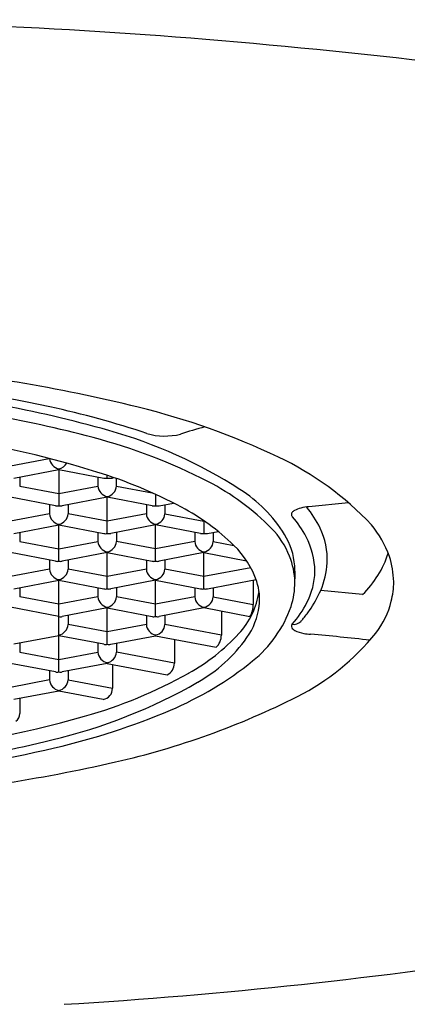
# Model space of a CAD drawing. Units: inches. Extents: x 3052.1 to 3067.2, y 134 to 141.2.
# Drawn here: x 3059.8 to 3060.1, y 139.7 to 140.3 of the extents above; entities that cross this region are included whole.
import ezdxf

# ---------------------------------------------------------------- set-up
doc = ezdxf.new("R2010")
doc.units = ezdxf.units.IN
doc.header["$LTSCALE"] = 0.64311
doc.header["$MEASUREMENT"] = 0
doc.layers.get('0').update_dxf_attribs({"color": 255, "linetype": 'CONTINUOUS'})

msp = doc.modelspace()

# ---------------------------------------------------------------- linework, layer by layer
for p, q in [((3059.83983, 140.053), (3059.86459, 140.05773)), ((3059.84204, 140.04516), (3059.87073, 140.05063)), ((3059.84573, 140.04586), (3059.84573, 140.04008)), ((3059.87073, 140.05107), (3059.87073, 140.02748)), ((3059.87073, 140.05063), (3059.89942, 140.04516)), ((3059.89573, 140.04586), (3059.89573, 140.04008)), ((3059.90164, 140.04517), (3059.90164, 140.04696)), ((3059.84573, 140.04008), (3059.87073, 140.03531)), ((3059.87073, 140.03531), (3059.89573, 140.04008)), ((3059.90754, 140.04008), (3059.90754, 140.04492)), ((3059.90754, 140.04008), (3059.9304, 140.03572)), ((3059.86852, 140.02747), (3059.83983, 140.03294)), ((3059.90164, 140.03294), (3059.87295, 140.02747)), ((3059.90164, 140.00979), (3059.90164, 140.03338)), ((3059.93033, 140.02747), (3059.90164, 140.03294)), ((3059.93254, 140.03475), (3059.93254, 140.02748)), ((3059.86483, 140.02817), (3059.86483, 140.02239)), ((3059.87664, 140.02817), (3059.87664, 140.02239)), ((3059.92664, 140.02817), (3059.92664, 140.02239)), ((3059.93476, 140.02747), (3059.94399, 140.02923)), ((3059.93845, 140.02817), (3059.93845, 140.02239)), ((3060.05567, 140.02947), (3060.0304, 140.02692)), ((3059.86483, 140.02239), (3059.83983, 140.01762)), ((3059.90164, 140.01762), (3059.87664, 140.02239)), ((3059.92664, 140.02239), (3059.90164, 140.01762)), ((3059.93845, 140.02239), (3059.96345, 140.01762)), ((3059.84204, 140.00977), (3059.87073, 140.01525)), ((3059.87073, 139.9921), (3059.87073, 140.01569)), ((3059.87073, 140.01525), (3059.89942, 140.00977)), ((3059.93254, 140.01525), (3059.90385, 140.00977)), ((3059.93254, 140.01525), (3059.93254, 140.01569)), ((3059.93254, 139.9921), (3059.93254, 140.01525)), ((3059.96123, 140.00977), (3059.93254, 140.01525)), ((3059.96345, 140.01787), (3059.96345, 140.00979)), ((3059.96345, 140.01762), (3059.96374, 140.01767)), ((3059.84573, 140.01048), (3059.84573, 140.0047)), ((3059.89573, 140.01048), (3059.89573, 140.0047)), ((3059.90754, 140.01048), (3059.90754, 140.0047)), ((3059.95754, 140.01048), (3059.95754, 140.0047)), ((3059.96575, 140.00979), (3059.97253, 140.01109)), ((3059.96935, 140.01048), (3059.96935, 140.0047)), ((3059.84573, 140.0047), (3059.87073, 139.99993)), ((3059.87073, 139.99993), (3059.89573, 140.0047)), ((3059.93254, 139.99993), (3059.90754, 140.0047)), ((3059.95754, 140.0047), (3059.93254, 139.99993)), ((3059.96935, 140.0047), (3059.98257, 140.00217)), ((3059.86852, 139.99208), (3059.83983, 139.99756)), ((3059.90164, 139.99756), (3059.87295, 139.99208)), ((3059.90164, 139.97441), (3059.90164, 139.998)), ((3059.90164, 139.99756), (3059.93033, 139.99208)), ((3059.96345, 139.99756), (3059.93476, 139.99208)), ((3059.96345, 139.97441), (3059.96345, 139.998)), ((3059.96345, 139.99756), (3059.99066, 139.99236)), ((3059.86483, 139.99279), (3059.86483, 139.987)), ((3059.87664, 139.99279), (3059.87664, 139.987)), ((3059.92664, 139.99279), (3059.92664, 139.987)), ((3059.93845, 139.99279), (3059.93845, 139.987)), ((3059.86483, 139.987), (3059.83983, 139.98223)), ((3059.90164, 139.98223), (3059.87664, 139.987)), ((3059.92664, 139.987), (3059.90164, 139.98223)), ((3059.96345, 139.98223), (3059.93845, 139.987)), ((3059.9933, 139.98793), (3059.96345, 139.98223)), ((3059.84204, 139.97439), (3059.87073, 139.97986)), ((3059.87073, 139.94492), (3059.87073, 139.9803)), ((3059.87073, 139.97986), (3059.89942, 139.97439)), ((3059.93254, 139.97986), (3059.90385, 139.97439)), ((3059.93254, 139.97986), (3059.93254, 139.9803)), ((3059.93254, 139.95671), (3059.93254, 139.97986)), ((3059.93254, 139.97986), (3059.96123, 139.97439)), ((3059.96566, 139.97439), (3059.9967, 139.98031)), ((3059.99489, 139.97997), (3059.99489, 139.96444)), ((3059.84573, 139.97509), (3059.84573, 139.96931)), ((3059.89573, 139.97509), (3059.89573, 139.96931)), ((3059.90754, 139.97509), (3059.90754, 139.96931)), ((3059.95754, 139.97509), (3059.95754, 139.96931)), ((3059.96935, 139.97509), (3059.96935, 139.96931)), ((3060.06478, 139.97074), (3060.03802, 139.97345)), ((3059.87073, 139.96454), (3059.84573, 139.96931)), ((3059.89573, 139.96931), (3059.87073, 139.96454)), ((3059.93254, 139.96454), (3059.90754, 139.96931)), ((3059.95754, 139.96931), (3059.93254, 139.96454)), ((3059.96935, 139.96931), (3059.99489, 139.96444)), ((3059.87073, 139.9567), (3059.83983, 139.96261)), ((3059.90164, 139.96217), (3059.87295, 139.9567)), ((3059.90164, 139.93902), (3059.90164, 139.96261)), ((3059.90164, 139.96217), (3059.93033, 139.9567)), ((3059.96345, 139.96217), (3059.93476, 139.9567)), ((3059.96345, 139.96217), (3059.96345, 139.96261)), ((3059.9928, 139.95657), (3059.96345, 139.96217)), ((3059.97457, 139.96005), (3059.97457, 139.94473)), ((3059.87664, 139.9574), (3059.87664, 139.95162)), ((3059.90164, 139.94685), (3059.87664, 139.95162)), ((3059.92664, 139.95162), (3059.90164, 139.94685)), ((3059.92664, 139.9574), (3059.92664, 139.95162)), ((3059.93845, 139.9574), (3059.93845, 139.95162)), ((3059.97457, 139.94473), (3059.93845, 139.95162)), ((3059.87073, 139.92133), (3059.87073, 139.94492)), ((3059.93255, 139.94448), (3059.93255, 139.94492)), ((3059.87073, 139.94448), (3059.84204, 139.939)), ((3059.84573, 139.93971), (3059.84573, 139.93393)), ((3059.89942, 139.939), (3059.87073, 139.94448)), ((3059.89573, 139.93971), (3059.89573, 139.93393)), ((3059.90385, 139.939), (3059.93255, 139.94448)), ((3059.90754, 139.93971), (3059.90754, 139.93393)), ((3059.93255, 139.94448), (3059.97117, 139.93711)), ((3059.94457, 139.94218), (3059.94457, 139.92686)), ((3059.84573, 139.93393), (3059.87073, 139.92916)), ((3059.87073, 139.92916), (3059.89573, 139.93393)), ((3059.94457, 139.92686), (3059.90754, 139.93393)), ((3059.86852, 139.92131), (3059.83983, 139.92679)), ((3059.90164, 139.92679), (3059.87295, 139.92131)), ((3059.90164, 139.92679), (3059.90164, 139.92723)), ((3059.90164, 139.92679), (3059.93993, 139.91948)), ((3059.90498, 139.92615), (3059.90498, 139.91083)), ((3059.86483, 139.92202), (3059.86483, 139.91623)), ((3059.87664, 139.92202), (3059.87664, 139.91623)), ((3059.86483, 139.91623), (3059.83983, 139.91146)), ((3059.87664, 139.91623), (3059.90498, 139.91083)), ((3059.87073, 139.90909), (3059.84204, 139.90362)), ((3059.87073, 139.90909), (3059.87073, 139.90953)), ((3059.89903, 139.90369), (3059.87073, 139.90909)), ((3059.84573, 139.90432), (3059.84573, 139.89475))]:
    msp.add_line(p, q)
for centre, radius, start, end in [((3059.65434, 136.52943), 3.80873, 85.32712, 89.99907), ((3059.6388, 136.33934), 3.99945, 80.66458, 85.32712), ((3059.67687, 139.09949), 1.02073, 76.13454, 85.00959), ((3059.67564, 139.20869), 0.90211, 77.8816, 85.44962), ((3059.67983, 139.28332), 0.82301, 74.28685, 84.49332), ((3059.6782, 139.26083), 0.83816, 75.18005, 84.54211), ((3059.74192, 139.52183), 0.58204, 71.45491, 77.78992), ((3059.80786, 139.63014), 0.47416, 64.63328, 76.13454), ((3060.03875, 139.79579), 0.29182, 104.85067, 108.02342), ((3059.79912, 139.71783), 0.36543, 62.82991, 75.18005), ((3059.81839, 139.77584), 0.31136, 57.34615, 74.28685), ((3059.93843, 140.11391), 0.04184, 254.19407, 283.86919), ((3059.70657, 139.44249), 0.6352, 72.73581, 81.18711), ((3059.92592, 139.87916), 0.19856, 43.32111, 64.63328), ((3059.87217, 140.0583), 0.00737, 184.93891, 258.74923), ((3059.86919, 140.05853), 0.00762, 281.70448, 330.14055), ((3059.80193, 139.74933), 0.31389, 62.05308, 72.73581), ((3059.903, 140.04054), 0.00728, 183.58313, 259.19952), ((3059.90049, 140.05075), 0.00569, 259.19655, 281.63094), ((3059.90309, 140.054), 0.00894, 260.62207, 288.22069), ((3059.90026, 140.04055), 0.0073, 280.87738, 356.33997), ((3059.89404, 139.90276), 0.15757, 44.43193, 62.82991), ((3059.9366, 139.96029), 0.09229, 31.9522, 57.34615), ((3059.86958, 140.03331), 0.00594, 259.70037, 281.16096), ((3059.87188, 140.03306), 0.00569, 258.36906, 280.80345), ((3059.93139, 140.03347), 0.0061, 259.95873, 280.86876), ((3059.93369, 140.0333), 0.00593, 258.81085, 280.30596), ((3060.03413, 139.98997), 0.03713, 95.77006, 103.71085), ((3059.97686, 139.98404), 0.06741, 25.69055, 39.3142), ((3059.8721, 140.02285), 0.00729, 183.62789, 259.15476), ((3059.86937, 140.02284), 0.00729, 280.80439, 356.41296), ((3059.93391, 140.02284), 0.00728, 183.58313, 259.19952), ((3059.93117, 140.02285), 0.0073, 280.87738, 356.33997), ((3059.88031, 139.89707), 0.14664, 45.78313, 62.05308), ((3060.02097, 140.02193), 0.00172, 171.25889, 201.36387), ((3060.02131, 140.02188), 0.00207, 141.55861, 171.25889), ((3060.02179, 140.02225), 0.0026, 201.36387, 217.35144), ((3060.02375, 140.01994), 0.00518, 118.09886, 141.55861), ((3060.02318, 140.02331), 0.00435, 217.35144, 221.98516), ((3059.97549, 139.98039), 0.05981, 27.14792, 41.98516), ((3060.0294, 140.00937), 0.01716, 103.71085, 118.09886), ((3060.01735, 139.97166), 0.06873, 20.01145, 39.51224), ((3059.90049, 140.01535), 0.00568, 259.19555, 281.66579), ((3059.90279, 140.01559), 0.00591, 258.78829, 280.38422), ((3059.9623, 140.01562), 0.00594, 259.67833, 281.14916), ((3059.9646, 140.01559), 0.00591, 258.78825, 281.21175), ((3059.96831, 139.97557), 0.05355, 21.5149, 44.43193), ((3059.97782, 139.98601), 0.0437, 3.97869, 31.9522), ((3059.99602, 139.99326), 0.04616, 357.25843, 25.69055), ((3059.90301, 140.00516), 0.00729, 183.62789, 259.15476), ((3059.90027, 140.00515), 0.00729, 280.80439, 356.41296), ((3059.96481, 140.00515), 0.00728, 183.58313, 259.19952), ((3059.96207, 140.00516), 0.0073, 280.87738, 356.33997), ((3059.94198, 139.96046), 0.0582, 18.59166, 45.78313), ((3059.9834, 139.98445), 0.05092, 1.26833, 27.14792), ((3059.97261, 139.97727), 0.04893, 1.76061, 21.5149), ((3060.01934, 140.01704), 0.06487, 314.46209, 342.27334), ((3060.01083, 139.97452), 0.07404, 3.42935, 16.20258), ((3059.86958, 139.99809), 0.00611, 259.95319, 280.85884), ((3059.87188, 139.99767), 0.00569, 258.36906, 280.80345), ((3059.93139, 139.99766), 0.00568, 259.19555, 281.66579), ((3059.93369, 139.99789), 0.00591, 258.78829, 280.38422), ((3059.93546, 139.98306), 0.08616, 357.14522, 3.97869), ((3059.99201, 139.99345), 0.05017, 336.50103, 357.25843), ((3059.8721, 139.98746), 0.00729, 183.62138, 259.17008), ((3059.86937, 139.98746), 0.00728, 280.7892, 356.41944), ((3059.93391, 139.98746), 0.00728, 183.58313, 259.19952), ((3059.93117, 139.98747), 0.0073, 280.87738, 356.33997), ((3059.9886, 139.9867), 0.04572, 332.64031, 358.59896), ((3059.96442, 139.96801), 0.03453, 352.25262, 18.59166), ((3059.9695, 139.97885), 0.05202, 342.3409, 359.9111), ((3060.02333, 139.98075), 0.06144, 346.53969, 358.31898), ((3059.90049, 139.97997), 0.00568, 259.19555, 281.66579), ((3059.90279, 139.9802), 0.00591, 258.78829, 280.38422), ((3059.9623, 139.97999), 0.0057, 259.19662, 281.61541), ((3059.9646, 139.9802), 0.00591, 258.78845, 280.38406), ((3059.94868, 139.98005), 0.05049, 317.24111, 351.65935), ((3059.97007, 140.00299), 0.07409, 325.04037, 336.50103), ((3059.903, 139.96977), 0.00729, 183.61525, 259.2264), ((3059.90027, 139.96977), 0.00729, 280.8464, 356.41296), ((3059.96481, 139.96977), 0.00728, 183.58313, 259.19952), ((3059.96207, 139.96978), 0.0073, 280.87738, 356.33997), ((3059.97903, 139.96444), 0.01586, 330.26208, 0), ((3059.96841, 139.99684), 0.06832, 318.85182, 332.86952), ((3060.03277, 139.97849), 0.05173, 321.30589, 346.53969), ((3059.95537, 139.96847), 0.04357, 324.587, 353.24876), ((3059.94536, 139.98912), 0.07818, 308.94877, 340.53154), ((3059.97059, 140.00263), 0.07346, 319.55467, 325.04037), ((3059.87184, 139.9625), 0.00591, 259.20054, 280.79946), ((3059.86935, 139.95208), 0.0073, 280.87738, 356.33997), ((3059.93391, 139.95208), 0.00729, 183.61525, 259.2264), ((3059.93139, 139.96228), 0.00568, 259.19555, 281.66579), ((3059.93369, 139.96251), 0.00591, 258.78829, 280.38422), ((3059.93118, 139.95207), 0.00729, 280.8464, 356.41296), ((3060.02106, 139.95046), 0.00181, 154.90377, 208.58367), ((3060.02328, 139.94918), 0.00436, 141.7504, 152.09089), ((3060.0208, 139.95784), 0.00615, 260.40683, 315.80565), ((3060.0042, 139.97398), 0.0293, 315.80565, 319.55467), ((3059.89034, 140.03399), 0.12994, 299.16132, 317.24111), ((3060.02346, 139.95203), 0.00467, 211.39655, 243.98829), ((3060.0311, 139.96769), 0.0221, 243.98829, 259.88602), ((3059.955, 140.04078), 0.15137, 296.7667, 321.30589), ((3060.03559, 139.99283), 0.04764, 259.88602, 265.15376), ((3059.93216, 138.77296), 1.17662, 83.30611, 85.15376), ((3059.90049, 139.945), 0.00609, 259.89714, 280.87681), ((3059.90279, 139.94495), 0.00604, 259.04869, 280.11788), ((3059.91028, 140.00053), 0.0989, 299.78288, 324.587), ((3059.96433, 139.94473), 0.01024, 311.90518, 0), ((3059.903, 139.93439), 0.00729, 183.61525, 259.2264), ((3059.90027, 139.93438), 0.00729, 280.8464, 356.41296), ((3059.93638, 139.92686), 0.00819, 295.63383, 360), ((3059.85688, 140.09858), 0.21892, 292.89575, 308.94877), ((3059.86958, 139.92702), 0.00581, 259.41509, 281.39695), ((3059.87188, 139.92691), 0.0057, 258.38547, 280.79946), ((3059.80256, 140.1913), 0.31009, 285.84016, 299.16132), ((3059.8721, 139.91669), 0.00728, 183.58313, 259.19952), ((3059.78491, 140.21958), 0.35128, 283.40496, 299.78288), ((3059.86935, 139.9167), 0.0073, 280.87738, 356.33997), ((3059.89791, 139.91067), 0.00707, 279.0874, 1.24829), ((3059.79371, 140.36054), 0.50951, 282.83731, 296.7667), ((3059.83934, 139.89475), 0.00639, 308.87437, 0), ((3059.76236, 140.3224), 0.46188, 283.225, 292.89575), ((3059.68278, 140.61347), 0.74892, 276.11483, 285.84016), ((3059.67433, 140.65719), 0.80264, 273.38296, 283.84174), ((3059.67753, 140.68336), 0.83267, 276.14261, 283.225), ((3059.67295, 140.89049), 1.05304, 274.6471, 282.83731), ((3059.67578, 142.97235), 3.26949, 273.47766, 278.81125)]:
    msp.add_arc(centre, radius, start, end)

doc.saveas('drawing.dxf')
